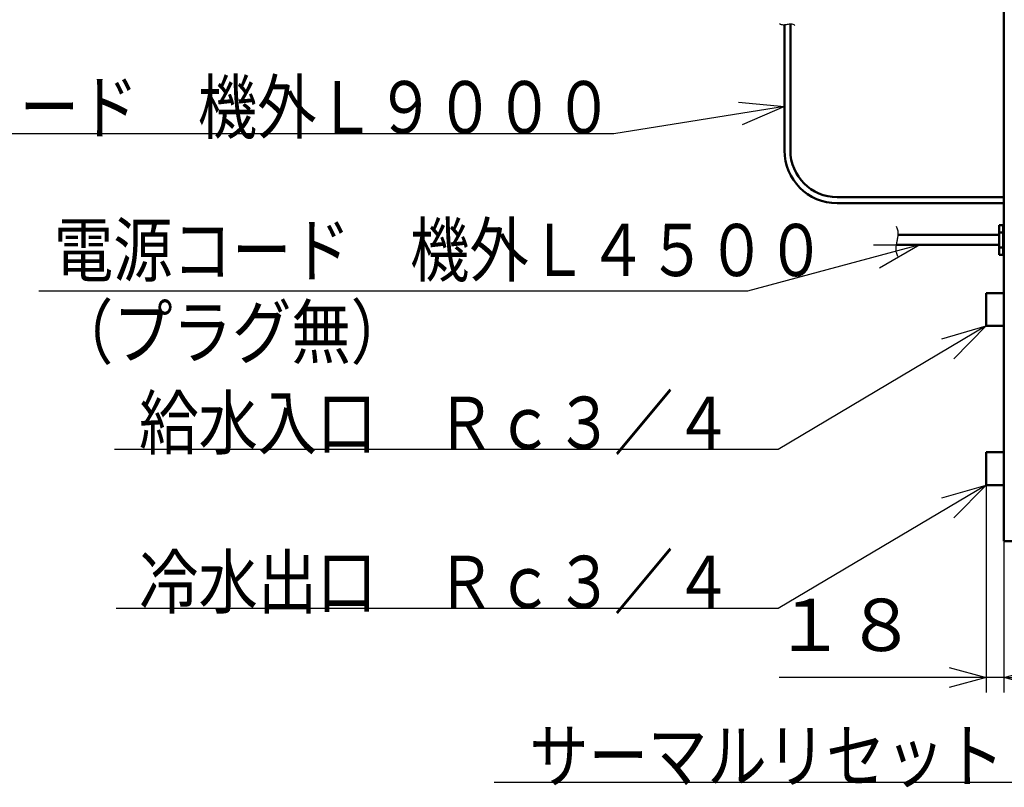
# Model space of a CAD drawing. Units: millimetres. Extents: x -62 to 5998, y -8309 to 4164.
# Drawn here: x 3675 to 4665, y 1111 to 1883 of the extents above; entities that cross this region are included whole.
import ezdxf

# ---------------------------------------------------------------- set-up
doc = ezdxf.new("R2010")
doc.units = ezdxf.units.MM
doc.header["$LTSCALE"] = 3.507874
doc.layers.add('NoLayerName_001', color=7, linetype='Continuous')
doc.styles.get("Standard").update_dxf_attribs({"font": 'txt', "bigfont": 'extfont2'})
doc.dimstyles.get("Standard").update_dxf_attribs({"dimtxt": 2.5, "dimasz": 2.5, "dimexe": 1.25, "dimexo": 0.625, "dimtad": 1, "dimzin": 0, "dimdsep": 46, "dimtxsty": 'Standard', "dimcen": 2.5, "dimadec": 0, "dimazin": 0, "dimtfac": 0.75, "dimtmove": 0, "dimatfit": 3, "dimfxl": 1, "dimarcsym": 0})

# ---------------------------------------------------------------- blocks, each defined once
blk = doc.blocks.new('DIM_0001')
at = {"color": 7, "linetype": 'Continuous', "lineweight": 25}
for points in [[(885.51, 113.86), (712.5, 67.5), (0, 67.5)], [(838.92, 113.86), (885.51, 113.86), (845.16, 90.56)]]:
    blk.add_lwpolyline(points, dxfattribs=at)
at = {"color": 7, "linetype": 'Continuous', "lineweight": 25, "width": 0.833333}
for s, p in [('電源コード\u3000機外Ｌ４５００', (15, 82.5)), ('（プラグ無）', (15, 0))]:
    blk.add_text(s, height=52.5, dxfattribs=at).set_placement(p)
blk = doc.blocks.new('_OPEN30')
at = {"color": 0, "linetype": 'ByBlock', "lineweight": -2}
for p, q in [((-1, 0.267949), (0, 0)), ((0, 0), (-1, -0.267949)), ((0, 0), (-1, 0))]:
    blk.add_line(p, q, dxfattribs=at)
blk = doc.blocks.new('*D85')
at = {"layer": 'Defpoints', "color": 0}
for p in [(4646.79, 1414.89), (4664.49, 1358.39), (4646.79, 1221.39)]:
    blk.add_point(p, dxfattribs=at)
at = {"layer": 'NoLayerName_001', "color": 0, "linetype": 'Continuous', "lineweight": 25}
for p, q in [((4646.79, 1414.27), (4646.79, 1206.39)), ((4664.49, 1357.77), (4664.49, 1206.39)), ((4646.79, 1221.39), (4438.52, 1221.39)), ((4609.29, 1221.39), (4571.79, 1221.39)), ((4664.49, 1221.39), (4646.79, 1221.39)), ((4701.99, 1221.39), (4739.49, 1221.39))]:
    blk.add_line(p, q, dxfattribs=at)
at = {"layer": 'NoLayerName_001', "color": 0, "lineweight": 25, "xscale": 37.5, "yscale": 37.5, "zscale": 37.5}
blk.add_blockref('_OPEN30', (4646.79, 1221.39), dxfattribs=at)
at = {"layer": 'NoLayerName_001', "color": 0, "lineweight": 25, "xscale": 37.5, "yscale": 37.5, "zscale": 37.5, "rotation": 180}
blk.add_blockref('_OPEN30', (4664.49, 1221.39), dxfattribs=at)
at = {"layer": 'NoLayerName_001', "color": 0, "lineweight": 25, "insert": (4505.15, 1267.5), "char_height": 52.5, "attachment_point": 5}
blk.add_mtext('１８', dxfattribs=at)
blk = doc.blocks.new('*D91')
at = {"layer": 'Defpoints', "color": 0}
for p in [(4664.49, 1358.39), (5464.09, 1358.39), (4664.49, 1221.39)]:
    blk.add_point(p, dxfattribs=at)
at = {"layer": 'NoLayerName_001', "color": 0, "linetype": 'Continuous', "lineweight": 25}
for p, q in [((4664.49, 1357.77), (4664.49, 1206.39)), ((5464.09, 1357.77), (5464.09, 1206.39)), ((5419.09, 1221.39), (4709.49, 1221.39))]:
    blk.add_line(p, q, dxfattribs=at)
at = {"layer": 'NoLayerName_001', "color": 0, "lineweight": 25, "xscale": 45, "yscale": 45, "zscale": 45, "rotation": 180}
blk.add_blockref('_OPEN30', (4664.49, 1221.39), dxfattribs=at)
at = {"layer": 'NoLayerName_001', "color": 0, "lineweight": 25, "xscale": 45, "yscale": 45, "zscale": 45}
blk.add_blockref('_OPEN30', (5464.09, 1221.39), dxfattribs=at)
at = {"layer": 'NoLayerName_001', "color": 0, "lineweight": 25, "insert": (5064.29, 1267.68), "char_height": 52.5, "attachment_point": 5}
blk.add_mtext('８００', dxfattribs=at)
blk = doc.blocks.new('JZB_0011')
at = {"layer": 'NoLayerName_001', "color": 7, "linetype": 'Continuous', "lineweight": 50}
for p, q in [((0, 33), (17.7, 33)), ((0, 33), (0, 0)), ((17.7, 0), (0, 0))]:
    blk.add_line(p, q, dxfattribs=at)
blk = doc.blocks.new('JZB_0012')
at = {"layer": 'NoLayerName_001', "color": 7, "linetype": 'Continuous', "lineweight": 50}
for p, q in [((0, 33), (17.7, 33)), ((0, 33), (0, 0)), ((17.7, 0), (0, 0))]:
    blk.add_line(p, q, dxfattribs=at)
blk = doc.blocks.new('JZB_0018')
at = {"layer": 'NoLayerName_001', "color": 7, "linetype": 'Continuous', "lineweight": 50}
for p, q in [((0, 30), (0, 0)), ((0, 30), (4, 30)), ((0, 30), (4, 30)), ((4, 30), (4, 0)), ((0, 22.52), (4, 22.52)), ((0, 22.48), (4, 22.48)), ((4.7, 27), (4, 27)), ((0, 7.52), (4, 7.52)), ((0, 7.48), (4, 7.48)), ((4.7, 3), (4, 3)), ((0, 0), (4, 0)), ((0, 0), (4, 0))]:
    blk.add_line(p, q, dxfattribs=at)
blk = doc.blocks.new('JZB_0020')
at = {"layer": 'NoLayerName_001', "color": 7, "linetype": 'Continuous', "lineweight": 50}
for p, q in [((0, 0), (0, 1352)), ((25, 0), (25, 1352)), ((27.1, 0), (0, 0))]:
    blk.add_line(p, q, dxfattribs=at)

msp = doc.modelspace()

# ---------------------------------------------------------------- linework, layer by layer
at = {"layer": 'NoLayerName_001', "color": 7, "linetype": 'Continuous', "lineweight": 50}
for p, q in [((4443.7868, 1751.3939), (4443.7868, 1877.5598)), ((4449.7868, 1751.3939), (4449.7868, 1878.3939)), ((4664.4868, 1704.3939), (4496.7868, 1704.3939)), ((4664.4868, 1698.3939), (4496.7868, 1698.3939)), ((4557.8482, 1666.3939), (4659.7868, 1666.3939)), ((4659.7868, 1656.3939), (4556.1741, 1656.3939))]:
    msp.add_line(p, q, dxfattribs=at)
for radius in [53, 47]:
    msp.add_arc((4496.7868, 1751.3939), radius, 180, 270, dxfattribs=at)
at = {"layer": 'NoLayerName_001', "color": 7, "linetype": 'Continuous', "lineweight": 25}
for points, knots in [([(4454.3829, 1877.1402), (4453.7553, 1877.4524), (4452.6039, 1878.2039), (4450.5755, 1878.4575), (4448.6219, 1878.3344), (4446.6772, 1877.9887), (4444.7302, 1877.6294), (4442.7695, 1877.4651), (4440.7321, 1877.6388), (4439.5439, 1878.3256), (4438.9059, 1878.6043)], [0, 0, 0, 0, 2.10298593, 4.04775865, 5.99360939, 7.97651211, 9.96609751, 11.92783508, 13.88412454, 15.97278894, 15.97278894, 15.97278894, 15.97278894]), ([(4556.1741, 1675.3287), (4556.6345, 1674.0804), (4557.7868, 1671.7246), (4558.0104, 1667.823), (4557.6401, 1664.0604), (4556.9004, 1660.3247), (4556.146, 1656.5825), (4555.73, 1652.7999), (4555.8699, 1648.8708), (4556.9466, 1646.4619), (4557.3699, 1645.1939)], [0, 0, 0, 0, 3.99153939, 7.75534744, 11.5207836, 15.33943898, 19.16927462, 22.9644219, 26.76367131, 30.7741984, 30.7741984, 30.7741984, 30.7741984])]:
    msp.add_open_spline(points, degree=3, knots=knots, dxfattribs=at)

# ---------------------------------------------------------------- block references
at = {"layer": 'NoLayerName_001'}
for name, p in [('JZB_0020', (4664.4868, 1358.3939)), ('JZB_0018', (4659.7866, 1646.3939)), ('JZB_0012', (4646.7866, 1574.8939)), ('JZB_0011', (4646.7866, 1414.8939))]:
    msp.add_blockref(name, p, dxfattribs=at)
at = {"layer": 'NoLayerName_001', "color": 7, "linetype": 'Continuous', "lineweight": 25}
msp.add_blockref('DIM_0001', (3694.2869, 1542.5363), dxfattribs=at)

# ---------------------------------------------------------------- texts
at = {"layer": 'NoLayerName_001', "color": 7, "linetype": 'Continuous', "lineweight": 25, "char_height": 52.5, "attachment_point": 9, "line_spacing_factor": 0.6}
for s, insert in [('\\A1;\\W0.8333;リモコンコード\u3000機外Ｌ９０００', (4271.7868, 1768.684)), ('\\A1;\\W0.8333;給水入口\u3000Ｒｃ３／４', (4391.7868, 1451.3298)), ('\\A1;\\W0.8333;冷水出口\u3000Ｒｃ３／４', (4391.7868, 1291.3298)), ('\\A1;\\W0.8333;サーマルリセット', (4664.7612, 1116.3939))]:
    msp.add_mtext(s, dxfattribs=dict(at, insert=insert))

# ---------------------------------------------------------------- dimensions: what is measured, and where the dimension line sits
at = {"layer": 'NoLayerName_001', "color": 7, "linetype": 'Continuous', "lineweight": 25}
for base, p1, p2, text, override, picture, middle in [((4646.7868, 1221.3939), (4664.4868, 1358.3939), (4646.7868, 1414.8939), '１８', {"dimtxt": 52.5, "dimasz": 37.5, "dimexe": 15, "dimgap": 15, "dimdec": 3, "dimzin": 8, "dimblk": 'OPEN30', "dimclrd": 0, "dimclre": 0, "dimclrt": 0, "dimtp": 0, "dimtm": 0, "dimlwd": 25, "dimlwe": 25}, '*D85', (4505.153, 1221.3939)), ((4664.4868, 1221.3939), (5464.0868, 1358.3939), (4664.4868, 1358.3939), '８００', {"dimtxt": 52.5, "dimasz": 45, "dimexe": 15, "dimgap": 15, "dimdec": 3, "dimzin": 8, "dimblk": 'OPEN30', "dimclrd": 0, "dimclre": 0, "dimclrt": 0, "dimtp": 0, "dimtm": 0, "dimlwd": 25, "dimlwe": 25}, '*D91', (5064.2868, 1221.3939))]:
    dim = msp.add_linear_dim(base=base, p1=p1, p2=p2, angle=180, text=text, dimstyle='Standard', override=override, dxfattribs=at)
    dim.commit()
    dim.dimension.update_dxf_attribs({"geometry": picture, "text_midpoint": middle, "dimtype": 160})

# ---------------------------------------------------------------- leaders
at = {"layer": 'NoLayerName_001', "color": 7, "linetype": 'Continuous', "lineweight": 25, "annotation_type": 0, "has_hookline": 1, "hookline_direction": 1}
for points, text_width in [([(4443.7868, 1795.7521), (4272.4118, 1768.059)], 876.5837), ([(4789.7479, 1725.1598), (4710.3862, 1115.7689), (4665.3862, 1115.7689)], 512.9482), ([(4646.7868, 1574.8939), (4437.4118, 1450.7048), (4392.4118, 1450.7048)], 621.6626), ([(4646.7868, 1414.8939), (4437.4118, 1290.7048), (4392.4118, 1290.7048)], 619.9127)]:
    msp.add_leader(points, dimstyle='Standard', override={"dimtxt": 52.5, "dimasz": 45, "dimldrblk": 'OPEN30'}, dxfattribs=dict(at, text_width=text_width))

doc.saveas('drawing.dxf')
